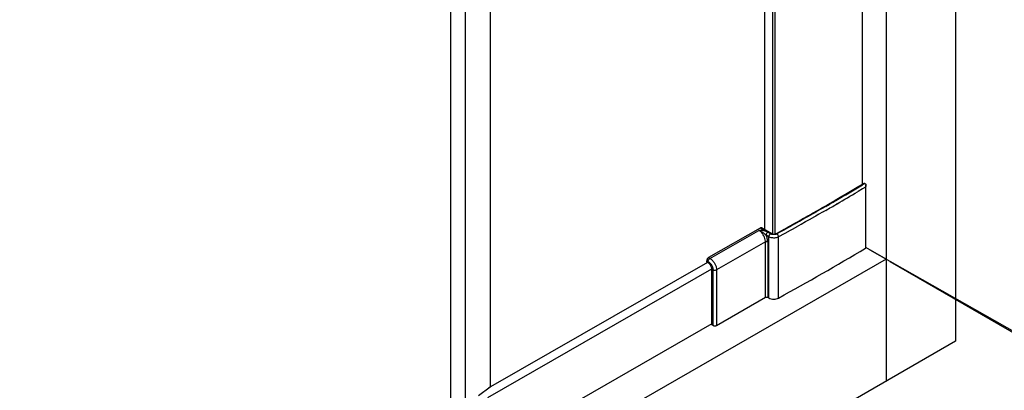
# Model space of a CAD drawing. Extents: x -13307 to -4954, y -25286 to -22767.
# Drawn here: x -5874 to -5556, y -24857 to -24738 of the extents above; entities that cross this region are included whole.
import ezdxf

# ---------------------------------------------------------------- set-up
doc = ezdxf.new("R2010")
doc.units = 0
doc.header["$MEASUREMENT"] = 0
doc.layers.get('DEFPOINTS').update_dxf_attribs({"linetype": 'CONTINUOUS'})
doc.layers.add('DIM', color=7, linetype='CONTINUOUS')
doc.styles.get("Standard").update_dxf_attribs({"font": 'arial.ttf'})
doc.dimstyles.new('1比10', dxfattribs={"dimtxt": 30, "dimasz": 25, "dimexe": 15, "dimexo": 7.5, "dimgap": 7.5, "dimtad": 1, "dimdsep": 46, "dimtxsty": 'Standard', "dimcen": 0, "dimclrd": 256, "dimclre": 256, "dimclrt": 256, "dimazin": 2, "dimtfac": 1, "dimtofl": 0, "dimtmove": 0, "dimatfit": 3, "dimfxl": 0, "dimtzin": 0, "dimarcsym": 0})

# ---------------------------------------------------------------- blocks, each defined once
blk = doc.blocks.new('*D65')
at = {"layer": 'DEFPOINTS', "color": 0}
for p in [(-5593.74, -24815.08), (-6242.56, -25188.56), (-6078.68, -25283.33)]:
    blk.add_point(p, dxfattribs=at)
at = {"layer": 'DIM', "linetype": 'ByBlock', "lineweight": -2}
for p, q in [((-5592.49, -24815.8), (-5424.85, -24912.74)), ((-5447.19, -24919.82), (-6061.35, -25273.35)), ((-6241.31, -25189.28), (-6073.68, -25286.22))]:
    blk.add_line(p, q, dxfattribs=at)
at = {"layer": 'DIM'}
for points in [[(-5448.85, -24916.94), (-5445.52, -24922.71), (-5429.85, -24909.85)], [(-6063.01, -25270.46), (-6059.68, -25276.24), (-6078.68, -25283.33)]]:
    blk.add_solid(points, dxfattribs=at)
at = {"layer": 'DIM', "insert": (-5765.62, -25076.86), "char_height": 25, "attachment_point": 5, "rotation": 29.9256}
blk.add_mtext('870', dxfattribs=at)
blk = doc.blocks.new('*D66')
at = {"layer": 'DEFPOINTS', "color": 0}
for p in [(-5601.47, -23445.73), (-5600.24, -24811.32), (-5429.73, -24908.09)]:
    blk.add_point(p, dxfattribs=at)
at = {"layer": 'DIM', "linetype": 'ByBlock', "lineweight": -2}
for p, q in [((-5600.22, -23446.44), (-5425.96, -23545.34)), ((-5430.94, -23562.5), (-5429.75, -24888.09)), ((-5598.99, -24812.03), (-5424.73, -24910.93))]:
    blk.add_line(p, q, dxfattribs=at)
at = {"layer": 'DIM'}
for points in [[(-5427.61, -23562.5), (-5434.27, -23562.5), (-5430.96, -23542.5)], [(-5426.41, -24888.09), (-5433.08, -24888.09), (-5429.73, -24908.09)]]:
    blk.add_solid(points, dxfattribs=at)
at = {"layer": 'DIM', "insert": (-5407.58, -24225.27), "char_height": 25, "attachment_point": 5, "rotation": 270.0517}
blk.add_mtext('1950', dxfattribs=at)

msp = doc.modelspace()

# ---------------------------------------------------------------- linework, layer by layer
at = {"layer": 'DIM', "color": 0}
for p, q in [((-5571.26, -23430.62), (-5571.26, -24841.63)), ((-5593.74, -23443.59), (-5593.74, -24854.6)), ((-5601.38, -24790.84), (-5601.38, -23444.87)), ((-5632.88, -24805.62), (-5632.88, -23460.43)), ((-5630.38, -23461.16), (-5630.38, -24806.88)), ((-5629.67, -23461.16), (-5629.67, -24806.82)), ((-5729.65, -24878.47), (-5729.65, -24718.81)), ((-5734.42, -24860.92), (-5734.42, -24721.98)), ((-5721.58, -24856.15), (-5721.58, -24721.12)), ((-5602.79, -24793.21), (-5602.91, -24793.28)), ((-5601.37, -24792.37), (-5602.79, -24793.21)), ((-5601.38, -24790.84), (-5601.01, -24790.62)), ((-5600.9, -24790.79), (-5601.38, -24791.08)), ((-5600.38, -24791.78), (-5601.37, -24792.37)), ((-5600.57, -24790.6), (-5600.9, -24790.79)), ((-5600.24, -24811.32), (-5600.24, -24791.2)), ((-5610.29, -24796.09), (-5610.2, -24796.04)), ((-5609.92, -24796.11), (-5610.09, -24796.21)), ((-5617.11, -24800.02), (-5616.29, -24799.55)), ((-5616.2, -24799.73), (-5617.01, -24800.19)), ((-5616.29, -24799.55), (-5616.21, -24799.51)), ((-5616.29, -24799.55), (-5616.29, -24799.55)), ((-5616.21, -24799.51), (-5616.07, -24799.42)), ((-5616.19, -24799.72), (-5616.2, -24799.73)), ((-5616.11, -24799.68), (-5616.19, -24799.72)), ((-5615.97, -24799.6), (-5616.11, -24799.68)), ((-5616.07, -24799.42), (-5615.85, -24799.3)), ((-5615.75, -24799.47), (-5615.97, -24799.6)), ((-5615.85, -24799.3), (-5615.13, -24798.89)), ((-5615.03, -24799.06), (-5615.75, -24799.47)), ((-5615.13, -24798.89), (-5614.91, -24798.76)), ((-5614.81, -24798.94), (-5615.03, -24799.06)), ((-5614.91, -24798.76), (-5614.84, -24798.72)), ((-5614.84, -24798.72), (-5614.76, -24798.67)), ((-5614.74, -24798.89), (-5614.81, -24798.94)), ((-5614.76, -24798.67), (-5614.48, -24798.51)), ((-5614.66, -24798.85), (-5614.74, -24798.89)), ((-5614.38, -24798.69), (-5614.66, -24798.85)), ((-5614.48, -24798.51), (-5613.23, -24797.79)), ((-5613.23, -24798.02), (-5614.38, -24798.69)), ((-5613.82, -24799.65), (-5614.1, -24799.81)), ((-5613.23, -24799.31), (-5613.82, -24799.65)), ((-5609.53, -24797.17), (-5609.62, -24797.22)), ((-5623.39, -24803.57), (-5621.94, -24802.76)), ((-5621.84, -24802.93), (-5623.3, -24803.74)), ((-5621.94, -24802.76), (-5621.83, -24802.69)), ((-5621.73, -24802.86), (-5621.84, -24802.93)), ((-5621.83, -24802.69), (-5621.82, -24802.69)), ((-5621.82, -24802.69), (-5620.37, -24801.87)), ((-5621.72, -24802.86), (-5621.73, -24802.86)), ((-5620.27, -24802.04), (-5621.72, -24802.86)), ((-5620.37, -24801.87), (-5620.25, -24801.8)), ((-5620.16, -24801.98), (-5620.27, -24802.04)), ((-5620.25, -24801.8), (-5619.76, -24801.52)), ((-5620.25, -24801.8), (-5620.25, -24801.8)), ((-5620.15, -24801.97), (-5620.16, -24801.98)), ((-5619.39, -24801.55), (-5620.15, -24801.97)), ((-5619.76, -24801.52), (-5618.81, -24800.99)), ((-5619.61, -24802.95), (-5619.73, -24803.02)), ((-5618.98, -24802.59), (-5619.61, -24802.95)), ((-5619.61, -24802.95), (-5619.61, -24802.95)), ((-5618.71, -24801.16), (-5619.39, -24801.55)), ((-5618.16, -24802.13), (-5618.98, -24802.59)), ((-5618.81, -24800.99), (-5618.69, -24800.92)), ((-5618.59, -24801.09), (-5618.71, -24801.16)), ((-5618.69, -24800.92), (-5618.68, -24800.91)), ((-5618.68, -24800.91), (-5617.25, -24800.1)), ((-5618.58, -24801.08), (-5618.59, -24801.09)), ((-5617.15, -24800.27), (-5618.58, -24801.08)), ((-5618.03, -24802.06), (-5618.16, -24802.13)), ((-5618.02, -24802.05), (-5618.03, -24802.06)), ((-5616.59, -24801.24), (-5618.02, -24802.05)), ((-5617.25, -24800.1), (-5617.12, -24800.03)), ((-5617.02, -24800.2), (-5617.15, -24800.27)), ((-5617.12, -24800.03), (-5617.11, -24800.02)), ((-5617.01, -24800.19), (-5617.02, -24800.2)), ((-5616.47, -24801.17), (-5616.59, -24801.24)), ((-5616.46, -24801.16), (-5616.47, -24801.17)), ((-5615.64, -24800.69), (-5616.46, -24801.16)), ((-5615.63, -24800.69), (-5615.64, -24800.69)), ((-5615.56, -24800.65), (-5615.63, -24800.69)), ((-5615.41, -24800.56), (-5615.56, -24800.65)), ((-5615.2, -24800.44), (-5615.41, -24800.56)), ((-5614.48, -24800.03), (-5615.2, -24800.44)), ((-5614.26, -24799.9), (-5614.48, -24800.03)), ((-5614.18, -24799.86), (-5614.26, -24799.9)), ((-5614.1, -24799.81), (-5614.18, -24799.86)), ((-5634.41, -24805.02), (-5651.09, -24814.59)), ((-5650.66, -24814.84), (-5634.84, -24805.76)), ((-5632.51, -24806.11), (-5634.41, -24805.02)), ((-5630.69, -24806.88), (-5634, -24804.98)), ((-5628.14, -24806.21), (-5626.68, -24805.4)), ((-5626.58, -24805.57), (-5628.04, -24806.38)), ((-5626.68, -24805.4), (-5626.56, -24805.34)), ((-5626.46, -24805.51), (-5626.58, -24805.57)), ((-5626.56, -24805.34), (-5626.55, -24805.33)), ((-5626.55, -24805.33), (-5625.1, -24804.52)), ((-5625, -24804.69), (-5626.46, -24805.51)), ((-5626.46, -24805.51), (-5626.46, -24805.51)), ((-5624.46, -24805.67), (-5625.91, -24806.48)), ((-5625.1, -24804.52), (-5624.98, -24804.46)), ((-5624.88, -24804.63), (-5625, -24804.69)), ((-5624.98, -24804.46), (-5624.97, -24804.45)), ((-5624.97, -24804.45), (-5623.52, -24803.64)), ((-5624.87, -24804.63), (-5624.88, -24804.63)), ((-5623.42, -24803.81), (-5624.87, -24804.63)), ((-5624.34, -24805.6), (-5624.46, -24805.67)), ((-5624.33, -24805.6), (-5624.34, -24805.6)), ((-5622.88, -24804.79), (-5624.33, -24805.6)), ((-5623.52, -24803.64), (-5623.4, -24803.58)), ((-5623.3, -24803.75), (-5623.42, -24803.81)), ((-5623.4, -24803.58), (-5623.39, -24803.57)), ((-5623.3, -24803.74), (-5623.3, -24803.75)), ((-5622.76, -24804.72), (-5622.88, -24804.79)), ((-5622.75, -24804.72), (-5622.76, -24804.72)), ((-5621.3, -24803.9), (-5622.75, -24804.72)), ((-5621.19, -24803.84), (-5621.3, -24803.9)), ((-5621.18, -24803.83), (-5621.19, -24803.84)), ((-5619.73, -24803.02), (-5621.18, -24803.83)), ((-5631.6, -24807.87), (-5632.52, -24807.35)), ((-5631.06, -24806.9), (-5631.98, -24806.37)), ((-5631.6, -24827.62), (-5631.6, -24807.87)), ((-5629.36, -24806.88), (-5629.09, -24806.74)), ((-5629.09, -24806.74), (-5628.15, -24806.22)), ((-5628.05, -24806.39), (-5629, -24806.91)), ((-5627.62, -24807.42), (-5628.47, -24807.89)), ((-5628.47, -24827.64), (-5628.47, -24807.89)), ((-5628.15, -24806.22), (-5628.14, -24806.21)), ((-5628.04, -24806.38), (-5628.05, -24806.39)), ((-5627.51, -24807.36), (-5627.62, -24807.42)), ((-5627.5, -24807.36), (-5627.51, -24807.36)), ((-5626.04, -24806.55), (-5627.5, -24807.36)), ((-5625.92, -24806.48), (-5626.04, -24806.55)), ((-5625.91, -24806.48), (-5625.92, -24806.48)), ((-5632.68, -24809.5), (-5648.5, -24818.58)), ((-5632.68, -24827.41), (-5632.68, -24809.5)), ((-5631.96, -24809.5), (-5631.96, -24827.41)), ((-5593.74, -24815.08), (-5600.24, -24811.32)), ((-5593.74, -24815.08), (-6242.56, -25188.56)), ((-5651.23, -24815.84), (-5651.67, -24815.59)), ((-5651.67, -24816.01), (-5651.67, -24815.59)), ((-5651.09, -24814.59), (-5650.66, -24814.84)), ((-5722.41, -24859.77), (-5650.02, -24818.25)), ((-5651.43, -24816.14), (-5722.28, -24856.78)), ((-5651.23, -24816.25), (-5651.67, -24816.01)), ((-5650.01, -24836.28), (-5650.01, -24818.37)), ((-5649.65, -24836.49), (-5649.65, -24818.58)), ((-5648.5, -24818.58), (-5648.5, -24836.49)), ((-5648.5, -24836.49), (-5632.68, -24827.41)), ((-5631.96, -24827.41), (-5631.6, -24827.62)), ((-5650.01, -24836.01), (-5717.87, -24874.93)), ((-5649.65, -24836.49), (-5650.01, -24836.28)), ((-5571.26, -24841.63), (-6265.04, -25241.05)), ((-5725.47, -24859.13), (-5721.7, -24856.35)), ((-5721.7, -24856.35), (-5721.58, -24856.15))]:
    msp.add_line(p, q, dxfattribs=at)
for centre, radius, start, end in [((-6065.59, -24013.55), 905.35, 300.19867, 300.84652), ((-6064.35, -24015.03), 903.66, 300.19074, 300.81949), ((-6065.49, -24013.13), 906.98, 300.18034, 300.66534), ((-6071.21, -24003.91), 916.51, 299.98008, 300.19224), ((-6070.98, -24003.68), 916.8, 299.95337, 300.17972), ((-6071.06, -24003.57), 918.05, 299.91454, 300.17472), ((-5630.14, -24805.18), 1.96, 251.5434, 252.3845), ((-5630.11, -24805.07), 2.07, 252.4051, 255.581), ((-5629.9, -24805.16), 1.98, 287.2316, 288.0696), ((-6076.67, -24013.73), 929.16, 298.84068, 300.8376)]:
    msp.add_arc(centre, radius, start, end, dxfattribs=at)
for points, knots in [([(-5601.01, -24790.62), (-5600.99, -24790.6), (-5600.91, -24790.56), (-5600.81, -24790.53), (-5600.75, -24790.54)], [0, 0, 0, 0, 0.276138, 1, 1, 1, 1]), ([(-5600.75, -24790.54), (-5600.73, -24790.54), (-5600.67, -24790.55), (-5600.62, -24790.58), (-5600.57, -24790.6)], [0, 0, 0, 0, 0.234236, 1, 1, 1, 1]), ([(-5600.57, -24790.6), (-5600.56, -24790.61), (-5600.49, -24790.65), (-5600.43, -24790.71), (-5600.39, -24790.76)], [0, 0, 0, 0, 0.238238, 1, 1, 1, 1]), ([(-5600.39, -24790.76), (-5600.33, -24790.81), (-5600.26, -24790.96), (-5600.24, -24791.12), (-5600.24, -24791.2)], [0, 0, 0, 0, 0.493804, 1, 1, 1, 1]), ([(-5600.24, -24791.2), (-5600.24, -24791.35), (-5600.28, -24791.55), (-5600.36, -24791.73), (-5600.38, -24791.78)], [0, 0, 0, 0, 0.748743, 1, 1, 1, 1]), ([(-5632.88, -24806.01), (-5633.2, -24805.93), (-5633.85, -24805.84), (-5634.51, -24805.79), (-5634.84, -24805.76)], [0, 0, 0, 0, 0.495124, 1, 1, 1, 1]), ([(-5634.84, -24805.76), (-5634.48, -24805.89), (-5633.97, -24806.16), (-5633.33, -24806.6), (-5633.02, -24806.86), (-5632.88, -24806.99)], [0, 0, 0, 0, 0.488562, 0.743057, 1, 1, 1, 1]), ([(-5632.87, -24808.35), (-5632.96, -24808.08), (-5633.19, -24807.55), (-5633.64, -24806.83), (-5634.19, -24806.21), (-5634.62, -24805.89), (-5634.84, -24805.76)], [0, 0, 0, 0, 0.258478, 0.520321, 0.77152, 1, 1, 1, 1]), ([(-5634, -24804.98), (-5634.03, -24804.96), (-5634.09, -24804.94), (-5634.19, -24804.94), (-5634.3, -24804.97), (-5634.37, -24805), (-5634.41, -24805.02)], [0, 0, 0, 0, 0.218247, 0.451614, 0.711017, 1, 1, 1, 1]), ([(-5632.51, -24806.11), (-5632.54, -24806.1), (-5632.66, -24806.06), (-5632.78, -24806.03), (-5632.88, -24806.01)], [0, 0, 0, 0, 0.246392, 1, 1, 1, 1]), ([(-5631.98, -24806.37), (-5632.02, -24806.35), (-5632.19, -24806.25), (-5632.37, -24806.17), (-5632.51, -24806.11)], [0, 0, 0, 0, 0.243836, 1, 1, 1, 1]), ([(-5632.88, -24806.99), (-5632.84, -24807.02), (-5632.72, -24807.13), (-5632.6, -24807.25), (-5632.52, -24807.35)], [0, 0, 0, 0, 0.25133, 1, 1, 1, 1]), ([(-5632.68, -24809.5), (-5632.68, -24809.41), (-5632.7, -24809.02), (-5632.78, -24808.64), (-5632.87, -24808.35)], [0, 0, 0, 0, 0.234695, 1, 1, 1, 1]), ([(-5631.98, -24806.37), (-5632.06, -24806.42), (-5632.2, -24806.55), (-5632.37, -24806.79), (-5632.49, -24807.06), (-5632.52, -24807.25), (-5632.52, -24807.35)], [0, 0, 0, 0, 0.240578, 0.503112, 0.763987, 1, 1, 1, 1]), ([(-5631.96, -24809.5), (-5631.96, -24809.14), (-5632.08, -24808.4), (-5632.35, -24807.7), (-5632.52, -24807.35)], [0, 0, 0, 0, 0.475298, 1, 1, 1, 1]), ([(-5631.6, -24807.87), (-5631.6, -24807.78), (-5631.57, -24807.59), (-5631.45, -24807.32), (-5631.29, -24807.08), (-5631.14, -24806.95), (-5631.06, -24806.9)], [0, 0, 0, 0, 0.235953, 0.496812, 0.759392, 1, 1, 1, 1]), ([(-5630.62, -24808.2), (-5630.8, -24808.17), (-5631.14, -24808.09), (-5631.46, -24807.95), (-5631.6, -24807.87)], [0, 0, 0, 0, 0.522509, 1, 1, 1, 1]), ([(-5631.06, -24806.9), (-5631, -24806.87), (-5630.9, -24806.83), (-5630.77, -24806.84), (-5630.72, -24806.86), (-5630.69, -24806.88)], [0, 0, 0, 0, 0.542084, 0.777654, 1, 1, 1, 1]), ([(-5630.76, -24807.03), (-5630.79, -24807.02), (-5630.89, -24806.98), (-5630.99, -24806.94), (-5631.06, -24806.9)], [0, 0, 0, 0, 0.260591, 1, 1, 1, 1]), ([(-5630.69, -24806.88), (-5630.69, -24806.88), (-5630.67, -24806.89), (-5630.64, -24806.9), (-5630.62, -24806.91)], [0, 0, 0, 0, 0.227079, 1, 1, 1, 1]), ([(-5630.62, -24806.91), (-5630.6, -24806.92), (-5630.49, -24806.97), (-5630.38, -24806.99), (-5630.29, -24807.01)], [0, 0, 0, 0, 0.215769, 1, 1, 1, 1]), ([(-5630.29, -24807.13), (-5630.31, -24807.13), (-5630.43, -24807.11), (-5630.54, -24807.09), (-5630.62, -24807.07)], [0, 0, 0, 0, 0.254385, 1, 1, 1, 1]), ([(-5628.47, -24807.89), (-5628.62, -24807.97), (-5628.95, -24808.11), (-5629.67, -24808.27), (-5630.24, -24808.26), (-5630.62, -24808.2)], [0, 0, 0, 0, 0.229333, 0.479588, 1, 1, 1, 1]), ([(-5630.29, -24807.01), (-5630.11, -24807.03), (-5629.85, -24807.03), (-5629.54, -24806.97), (-5629.41, -24806.91), (-5629.36, -24806.88)], [0, 0, 0, 0, 0.553421, 0.805168, 1, 1, 1, 1]), ([(-5629.32, -24807.04), (-5629.47, -24807.09), (-5629.79, -24807.15), (-5630.12, -24807.15), (-5630.29, -24807.13)], [0, 0, 0, 0, 0.491064, 1, 1, 1, 1]), ([(-5629, -24806.91), (-5629.06, -24806.88), (-5629.15, -24806.84), (-5629.28, -24806.85), (-5629.33, -24806.87), (-5629.36, -24806.88)], [0, 0, 0, 0, 0.543364, 0.778493, 1, 1, 1, 1]), ([(-5629, -24806.91), (-5629.02, -24806.92), (-5629.11, -24806.97), (-5629.21, -24807.01), (-5629.29, -24807.03)], [0, 0, 0, 0, 0.23971, 1, 1, 1, 1]), ([(-5628.47, -24807.89), (-5628.47, -24807.8), (-5628.5, -24807.61), (-5628.61, -24807.34), (-5628.78, -24807.09), (-5628.92, -24806.96), (-5629, -24806.91)], [0, 0, 0, 0, 0.236516, 0.497958, 0.760502, 1, 1, 1, 1]), ([(-5631.96, -24809.5), (-5632.01, -24809.47), (-5632.13, -24809.43), (-5632.32, -24809.41), (-5632.51, -24809.43), (-5632.63, -24809.47), (-5632.68, -24809.5)], [0, 0, 0, 0, 0.237167, 0.500019, 0.762862, 1, 1, 1, 1]), ([(-5600.38, -24811.53), (-5600.34, -24811.5), (-5600.27, -24811.45), (-5600.24, -24811.36), (-5600.24, -24811.32)], [0, 0, 0, 0, 0.549853, 1, 1, 1, 1]), ([(-5651.09, -24814.59), (-5651.17, -24814.64), (-5651.33, -24814.77), (-5651.51, -24815.02), (-5651.63, -24815.29), (-5651.67, -24815.49), (-5651.67, -24815.59)], [0, 0, 0, 0, 0.236842, 0.499373, 0.762246, 1, 1, 1, 1]), ([(-5651.23, -24815.84), (-5651.23, -24815.74), (-5651.2, -24815.54), (-5651.08, -24815.26), (-5650.9, -24815.02), (-5650.74, -24814.89), (-5650.66, -24814.84)], [0, 0, 0, 0, 0.237749, 0.500627, 0.763164, 1, 1, 1, 1]), ([(-5650.66, -24814.84), (-5650.6, -24814.87), (-5650.38, -24815.01), (-5650.17, -24815.18), (-5650.02, -24815.32)], [0, 0, 0, 0, 0.237916, 1, 1, 1, 1]), ([(-5650.02, -24815.32), (-5649.8, -24815.52), (-5649.4, -24815.99), (-5649.08, -24816.52), (-5648.95, -24816.8)], [0, 0, 0, 0, 0.490711, 1, 1, 1, 1]), ([(-5651.23, -24815.84), (-5651.22, -24815.84), (-5651.17, -24815.87), (-5651.12, -24815.9), (-5651.09, -24815.93)], [0, 0, 0, 0, 0.245566, 1, 1, 1, 1]), ([(-5650.2, -24817.52), (-5650.31, -24817.25), (-5650.53, -24816.87), (-5650.91, -24816.47), (-5651.13, -24816.32), (-5651.23, -24816.25)], [0, 0, 0, 0, 0.522771, 0.772046, 1, 1, 1, 1]), ([(-5651.09, -24815.93), (-5650.84, -24816.1), (-5650.39, -24816.54), (-5650.07, -24817.07), (-5649.94, -24817.37)], [0, 0, 0, 0, 0.481213, 1, 1, 1, 1]), ([(-5650.01, -24818.37), (-5650.01, -24818.23), (-5650.05, -24817.94), (-5650.14, -24817.66), (-5650.2, -24817.52)], [0, 0, 0, 0, 0.477018, 1, 1, 1, 1]), ([(-5649.94, -24817.37), (-5649.85, -24817.57), (-5649.71, -24817.96), (-5649.65, -24818.38), (-5649.65, -24818.58)], [0, 0, 0, 0, 0.523826, 1, 1, 1, 1]), ([(-5648.5, -24818.58), (-5648.58, -24818.62), (-5648.77, -24818.69), (-5649.08, -24818.72), (-5649.38, -24818.69), (-5649.57, -24818.62), (-5649.65, -24818.58)], [0, 0, 0, 0, 0.237138, 0.499981, 0.762833, 1, 1, 1, 1]), ([(-5648.95, -24816.8), (-5648.81, -24817.09), (-5648.59, -24817.67), (-5648.5, -24818.28), (-5648.5, -24818.58)], [0, 0, 0, 0, 0.524429, 1, 1, 1, 1]), ([(-5632.68, -24827.41), (-5632.63, -24827.38), (-5632.51, -24827.34), (-5632.32, -24827.32), (-5632.13, -24827.34), (-5632.01, -24827.38), (-5631.96, -24827.41)], [0, 0, 0, 0, 0.237144, 0.499981, 0.762828, 1, 1, 1, 1]), ([(-5631.6, -24827.62), (-5631.38, -24827.75), (-5630.86, -24827.93), (-5630.04, -24828.03), (-5629.21, -24827.94), (-5628.7, -24827.76), (-5628.47, -24827.64)], [0, 0, 0, 0, 0.236542, 0.498735, 0.761615, 1, 1, 1, 1]), ([(-5649.65, -24836.49), (-5649.57, -24836.54), (-5649.38, -24836.61), (-5649.08, -24836.64), (-5648.77, -24836.61), (-5648.58, -24836.54), (-5648.5, -24836.49)], [0, 0, 0, 0, 0.237172, 0.50002, 0.762856, 1, 1, 1, 1])]:
    msp.add_open_spline(points, degree=3, knots=knots, dxfattribs=at)

# ---------------------------------------------------------------- dimensions: what is measured, and where the dimension line sits
for p1, p2, distance, text, picture, middle in [((-5601.47, -23445.73), (-5600.24, -24811.32), 170.42, '1950', '*D66', (-5407.58, -24225.27)), ((-5593.74, -24815.08), (-6242.56, -25188.56), 163.89, '870', '*D65', (-5765.62, -25076.86))]:
    dim = msp.add_aligned_dim(p1=p1, p2=p2, distance=distance, text=text, dimstyle='1比10', override={"dimscale": 10, "dimtxt": 2.5, "dimasz": 2, "dimexe": 0.5, "dimexo": 0.125, "dimgap": 1, "dimdec": 0, "dimtdec": 0, "dimtofl": 1, "dimfxl": 1.25, "dimarcsym": 2}, dxfattribs=at)
    dim.commit()
    dim.dimension.update_dxf_attribs({"geometry": picture, "text_midpoint": middle})

doc.saveas('drawing.dxf')
